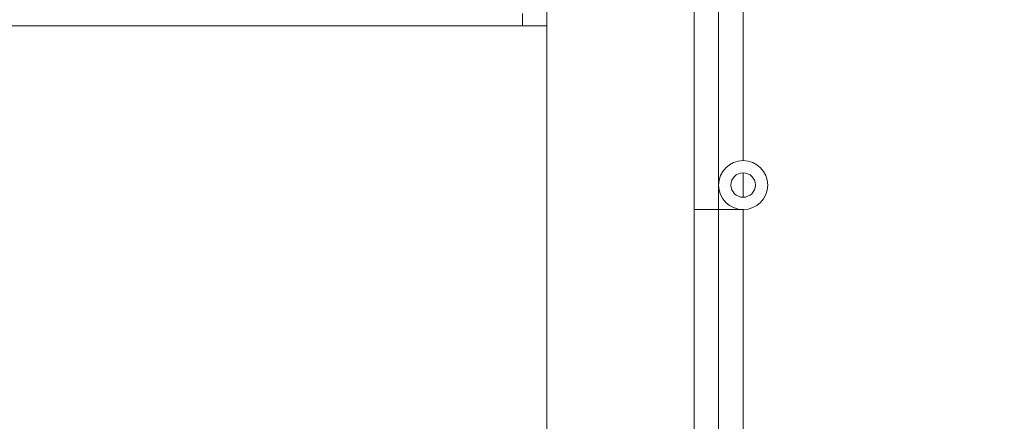
# Model space of a CAD drawing. Units: inches. Extents: x 0.3 to 10.6, y 0.2 to 8.2.
# Drawn here: x 6.1 to 6.3, y 5 to 5.1 of the extents above; entities that cross this region are included whole.
import ezdxf

# ---------------------------------------------------------------- set-up
doc = ezdxf.new("R2010")
doc.units = ezdxf.units.IN
doc.header["$MEASUREMENT"] = 0
doc.styles.add('SLDTEXTSTYLE0', font='TXT', dxfattribs={"width": 0.75})
doc.dimstyles.new('SLDDIMSTYLE3', dxfattribs={"dimtxt": 0.125, "dimasz": 0.13, "dimexe": 0, "dimexo": 0.0625, "dimgap": 0.03125, "dimtad": 0, "dimtih": 1, "dimtoh": 1, "dimlfac": 48, "dimrnd": 1e-09, "dimzin": 12, "dimdsep": 46, "dimlunit": 5, "dimtxsty": 'SLDTEXTSTYLE0', "dimsah": 1, "dimcen": 0.09, "dimadec": 0, "dimazin": 3, "dimtfac": 1, "dimtofl": 0, "dimtmove": 0, "dimatfit": 3, "dimfxl": 0, "dimfrac": 2, "dimtolj": 1, "dimtzin": 12, "dimarcsym": 0})

# ---------------------------------------------------------------- blocks, each defined once
blk = doc.blocks.new('*D19')
at = {"color": 7, "linetype": 'Continuous', "lineweight": 0}
for p, q in [((6.29725, 6.49139), (6.78051, 6.49139)), ((6.65551, 6.49139), (6.65551, 5.87545)), ((6.65551, 4.88982), (6.65551, 5.67701)), ((6.29725, 4.88982), (6.78051, 4.88982))]:
    blk.add_line(p, q, dxfattribs=at)
for points in [[(6.65551, 6.49139), (6.63551, 6.36139), (6.67551, 6.36139)], [(6.65551, 4.88982), (6.67551, 5.01982), (6.63551, 5.01982)]]:
    blk.add_solid(points, dxfattribs=at)
at = {"color": 7, "linetype": 'Continuous', "lineweight": 0, "insert": (6.39691, 5.83815, 0.48587), "char_height": 0.125, "attachment_point": 1, "style": 'SLDTEXTSTYLE0'}
blk.add_mtext('76.88', dxfattribs=at)

msp = doc.modelspace()

# ---------------------------------------------------------------- hatches: boundary and pattern name
at = {"linetype": 'Continuous', "lineweight": 0}
h = msp.add_hatch(dxfattribs=at)
h.set_pattern_fill('ANSI32', style=0)
h.paths.add_polyline_path([(6.28892, 5.28566), (6.28892, 5.26482), (6.28371, 5.26482), (6.28371, 5.07212), (6.28892, 5.07212), (6.28892, 5.24399), (6.29413, 5.24399), (6.29413, 5.28566)], flags=0)
h = msp.add_hatch(dxfattribs=at)
h.set_pattern_fill('ANSI32', angle=90, style=0)
h.paths.add_polyline_path([(6.29413, 5.07212), (6.28892, 5.07212), (6.28892, 4.99399), (6.29413, 4.99399)], flags=0)

# ---------------------------------------------------------------- linework, layer by layer
at = {"color": 7, "linetype": 'Continuous', "lineweight": 15}
for p, q in [((6.25246, 4.92107), (6.25246, 5.35337)), ((6.28371, 5.07212), (6.28371, 5.26482)), ((6.28892, 5.07212), (6.28892, 5.24399)), ((6.29413, 5.08253), (6.29413, 5.13462)), ((6.24725, 5.11118), (6.24725, 5.11378)), ((6.06756, 5.11118), (6.25246, 5.11118)), ((6.29413, 5.07472), (6.29413, 5.07993)), ((6.28892, 5.07212), (6.28371, 5.07212)), ((6.28371, 4.9992), (6.28371, 5.07212)), ((6.28892, 5.07212), (6.28892, 4.99399)), ((6.28892, 5.07212), (6.29413, 5.07212)), ((6.29413, 5.07212), (6.29413, 4.99399))]:
    msp.add_line(p, q, dxfattribs=at)
for radius in [0.00521, 0.0026]:
    msp.add_circle((6.29413, 5.07732), radius, dxfattribs=at)

# ---------------------------------------------------------------- dimensions: what is measured, and where the dimension line sits
at = {"color": 7, "linetype": 'Continuous', "lineweight": 0}
dim = msp.add_linear_dim(base=(6.65551, 6.49139), p1=(6.24725, 4.88982), p2=(6.24725, 6.49139), angle=90, dimstyle='SLDDIMSTYLE3', dxfattribs=at)
dim.commit()
dim.dimension.update_dxf_attribs({"geometry": '*D19', "text_midpoint": (6.65551, 5.77623), "dimtype": 160})

doc.saveas('drawing.dxf')
